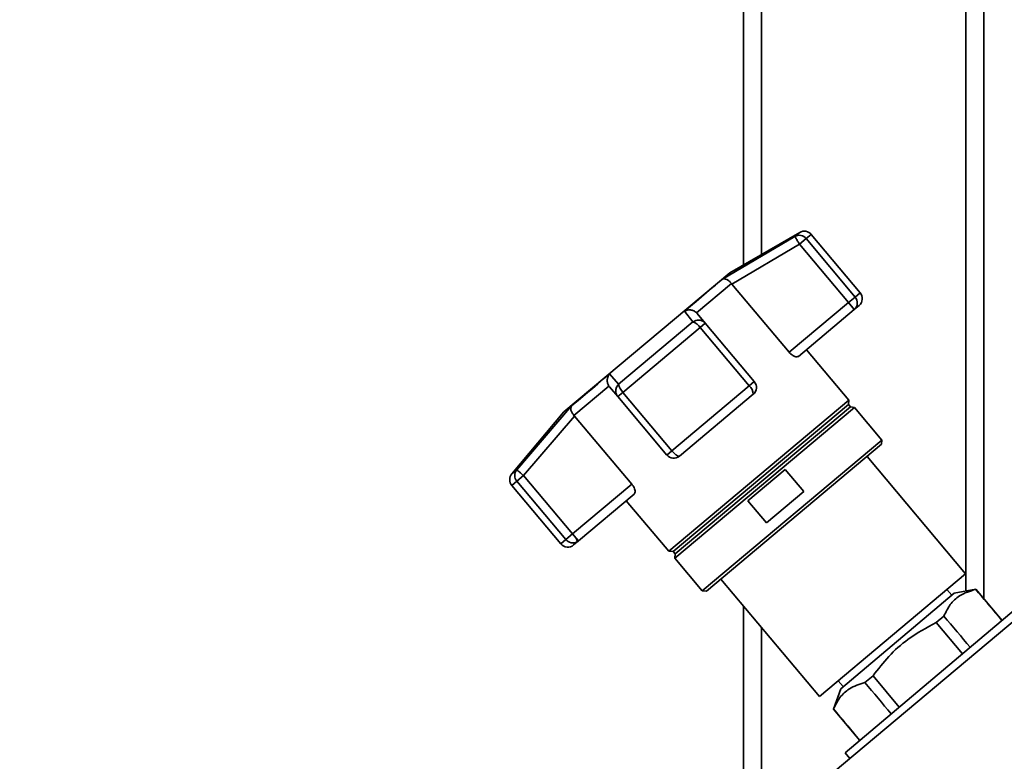
# Paper-space layout 'Blatt1' of a CAD drawing. Units: millimetres. Extents: x 0 to 5940, y 0 to 4200.
# Drawn here: x 2013 to 2177, y 2466 to 2590 of the extents above; entities that cross this region are included whole.
import ezdxf

# ---------------------------------------------------------------- set-up
doc = ezdxf.new("R2010")
doc.units = ezdxf.units.MM
doc.header["$LTSCALE"] = 10
doc.layers.add('1', color=7, linetype='Continuous')
doc.styles.add('SLDTEXTSTYLE0', font='TXT', dxfattribs={"width": 0.605})
doc.dimstyles.new('SLDDIMSTYLE0', dxfattribs={"dimtxt": 35, "dimasz": 25, "dimexe": 0, "dimexo": 0.0625, "dimgap": 8.75, "dimtad": 1, "dimdec": 1, "dimrnd": 1e-09, "dimzin": 4, "dimdsep": 46, "dimtxsty": 'SLDTEXTSTYLE0', "dimsah": 1, "dimcen": 0.09, "dimadec": 0, "dimazin": 1, "dimtfac": 1, "dimtdec": 1, "dimtofl": 0, "dimtmove": 0, "dimatfit": 3, "dimfxl": 1, "dimfrac": 2, "dimtolj": 1, "dimtzin": 12, "dimarcsym": 0})

# ---------------------------------------------------------------- blocks, each defined once
blk = doc.blocks.new('_D')
at = {"layer": '1'}
for p, q in [((758.66, 2965), (758.66, 1807.5)), ((2311.86, 2667.96), (2311.86, 1807.5)), ((758.66, 1817.5), (2311.86, 1817.5))]:
    blk.add_line(p, q, dxfattribs=at)
for points in [[(758.66, 1817.5), (783.66, 1813.5), (783.66, 1821.5)], [(2311.86, 1817.5), (2286.86, 1821.5), (2286.86, 1813.5)]]:
    blk.add_solid(points, dxfattribs=at)
at = {"layer": '1', "insert": (1443.02, 1862.62), "char_height": 35, "attachment_point": 1, "style": 'SLDTEXTSTYLE0'}
blk.add_mtext('ca. 1600', dxfattribs=at)

psp = doc.layouts.new('Blatt1')

# ---------------------------------------------------------------- linework, layer by layer
at = {"color": 7, "linetype": 'Continuous', "lineweight": 35}
for p, q in [((2133.66, 2610.5), (2133.66, 2548.9)), ((2173.66, 2610.5), (2173.66, 2493.31)), ((2136.66, 2607.5), (2136.66, 2550.63)), ((2170.66, 2607.5), (2170.66, 2494.62)), ((2130.18, 2546.5), (2142.22, 2553.62)), ((2143.03, 2554.3), (2131.37, 2547.57)), ((2142.22, 2553.62), (2143.03, 2554.3)), ((2144.08, 2553.26), (2142.97, 2552.33)), ((2144.93, 2553.97), (2144.08, 2553.26)), ((2152.24, 2543.54), (2144.08, 2553.26)), ((2153.08, 2544.25), (2144.93, 2553.97)), ((2131.74, 2545.7), (2142.97, 2552.33)), ((2142.97, 2552.33), (2151.13, 2542.61)), ((2131.37, 2547.57), (2103.79, 2524.43)), ((2131.65, 2545.81), (2125.83, 2540.93)), ((2131.65, 2545.81), (2131.74, 2545.7)), ((2141.27, 2534.34), (2131.74, 2545.7)), ((2151.13, 2542.61), (2152.24, 2543.54)), ((2153.08, 2544.25), (2152.24, 2543.54)), ((2151.13, 2542.61), (2141.27, 2534.34)), ((2152.09, 2541.46), (2151.13, 2542.61)), ((2152.89, 2542.14), (2152.09, 2541.46)), ((2125.26, 2539.39), (2123.83, 2541.17)), ((2125.93, 2540.82), (2125.83, 2540.93)), ((2127.31, 2539.18), (2125.93, 2540.82)), ((2152.09, 2541.46), (2142.81, 2533.67)), ((2112.9, 2529.02), (2125.26, 2539.39)), ((2113.6, 2527.68), (2126.45, 2538.47)), ((2127.31, 2539.18), (2126.45, 2538.47)), ((2126.45, 2538.47), (2134.61, 2528.75)), ((2135.46, 2529.47), (2127.31, 2539.18)), ((2151.18, 2526.35), (2144.12, 2534.77)), ((2111.39, 2530.74), (2112.9, 2529.02)), ((2111.29, 2528.72), (2105.47, 2523.84)), ((2111.29, 2528.72), (2111.38, 2528.61)), ((2134.61, 2528.75), (2121.76, 2517.97)), ((2135.46, 2529.47), (2134.61, 2528.75)), ((2111.38, 2528.61), (2112.75, 2526.97)), ((2113.6, 2527.68), (2112.75, 2526.97)), ((2121.76, 2517.97), (2113.6, 2527.68)), ((2135.27, 2527.35), (2123.02, 2517.07)), ((2095.94, 2514.79), (2105.04, 2525.41)), ((2112.75, 2526.97), (2120.91, 2517.25)), ((2151.18, 2526.35), (2121.24, 2501.23)), ((2151.11, 2525.63), (2121.96, 2501.17)), ((2151.11, 2525.63), (2151.18, 2526.35)), ((2151.44, 2525.25), (2151.11, 2525.63)), ((2103.79, 2524.43), (2095.13, 2514.11)), ((2097.09, 2513.82), (2105.57, 2523.74)), ((2105.57, 2523.74), (2105.47, 2523.84)), ((2105.57, 2523.74), (2115.1, 2512.38)), ((2152.12, 2525.17), (2122.24, 2500.1)), ((2151.44, 2525.25), (2122.28, 2500.79)), ((2152.12, 2525.17), (2151.44, 2525.25)), ((2156.68, 2519.73), (2152.12, 2525.17)), ((2156.68, 2519.73), (2126.81, 2494.66)), ((2156.62, 2519.03), (2127.51, 2494.6)), ((2156.62, 2519.03), (2156.68, 2519.73)), ((2120.91, 2517.25), (2121.76, 2517.97)), ((2170.6, 2497.47), (2154.21, 2517)), ((2095.13, 2514.11), (2095.94, 2514.79)), ((2134.4, 2509.65), (2140.6, 2514.85)), ((2140.6, 2514.85), (2143.69, 2511.18)), ((2095.13, 2512.19), (2095.98, 2512.89)), ((2097.09, 2513.82), (2095.98, 2512.89)), ((2095.98, 2512.89), (2104.13, 2503.18)), ((2105.24, 2504.11), (2097.09, 2513.82)), ((2115.1, 2512.38), (2105.24, 2504.11)), ((2095.13, 2512.19), (2103.29, 2502.47)), ((2115.49, 2510.75), (2106.2, 2502.96)), ((2143.69, 2511.18), (2137.49, 2505.97)), ((2114.17, 2509.65), (2121.24, 2501.23)), ((2137.49, 2505.97), (2134.4, 2509.65)), ((2104.13, 2503.18), (2105.24, 2504.11)), ((2105.83, 2503.4), (2105.24, 2504.11)), ((2104.13, 2503.18), (2103.29, 2502.47)), ((2106.2, 2502.96), (2105.4, 2502.28)), ((2105.83, 2503.4), (2106.2, 2502.96)), ((2121.24, 2501.23), (2121.96, 2501.17)), ((2121.96, 2501.17), (2122.28, 2500.79)), ((2122.28, 2500.79), (2122.24, 2500.1)), ((2122.24, 2500.1), (2126.81, 2494.66)), ((2129.92, 2496.62), (2146.32, 2477.09)), ((2146.32, 2477.09), (2170.6, 2497.47)), ((2126.81, 2494.66), (2127.51, 2494.6)), ((2168.71, 2494.27), (2149.83, 2478.34)), ((2168.29, 2493.92), (2167.5, 2494.86)), ((2172.32, 2494.92), (2168.71, 2494.27)), ((2172.3, 2494.9), (2172.32, 2494.92)), ((2176.08, 2490.43), (2172.32, 2494.92)), ((2182.33, 2492.76), (2148.91, 2464.72)), ((2133.66, 2492.17), (2133.66, 2455.35)), ((2179.04, 2491.72), (2150.57, 2467.71)), ((2166.99, 2490.44), (2165.72, 2489.37)), ((2165.72, 2489.37), (2170.09, 2484.17)), ((2176.06, 2490.41), (2176.08, 2490.43)), ((2176.06, 2490.41), (2176.65, 2489.71)), ((2176.68, 2489.73), (2176.08, 2490.43)), ((2136.66, 2488.59), (2136.66, 2461.02)), ((2149.42, 2479.69), (2150.23, 2478.72)), ((2155.21, 2480.52), (2153.85, 2479.38)), ((2159.58, 2475.31), (2155.21, 2480.52)), ((2149.83, 2478.34), (2148.61, 2474.97)), ((2148.61, 2474.97), (2148.64, 2475)), ((2148.61, 2474.97), (2152.4, 2470.46)), ((2152.43, 2470.48), (2152.4, 2470.46)), ((2152.4, 2470.46), (2152.99, 2469.75)), ((2153.02, 2469.78), (2152.43, 2470.48)), ((2150.57, 2467.71), (2151.36, 2466.77))]:
    psp.add_line(p, q, dxfattribs=at)
at = {"color": 7, "linetype": 'Continuous', "lineweight": 35, "flags": 128}
for points in [[(2130.18, 2546.5), (2129.63, 2546.04), (2129.01, 2545.52), (2128.3, 2544.93), (2127.53, 2544.28), (2126.69, 2543.57), (2125.79, 2542.82), (2124.83, 2542.02), (2123.83, 2541.17)], [(2111.39, 2530.74), (2110.39, 2529.9), (2109.44, 2529.1), (2108.54, 2528.34), (2107.7, 2527.64), (2106.92, 2526.99), (2106.22, 2526.4), (2105.59, 2525.87), (2105.04, 2525.41)]]:
    psp.add_lwpolyline(points, dxfattribs=at)
at = {"color": 7, "linetype": 'Continuous', "lineweight": 35}
for centre, radius, start, end in [((2142.93, 2552.32), 1.49, 39.2581, 118.8037), ((2143.78, 2553), 1.5, 40, 120), ((2151.12, 2542.57), 1.48, 311.004, 40.97), ((2151.93, 2543.29), 1.5, 310, 40), ((2124.5, 2537.18), 2.34, 33.3839, 71.0527), ((2115.21, 2529.39), 2.34, 188.9473, 226.6161), ((2133.5, 2527.36), 1.78, 359.7073, 51.3522), ((2134.31, 2528.5), 1.5, 310, 40), ((2122.05, 2518.22), 1.5, 220, 310), ((2096.28, 2513.15), 1.5, 140, 220), ((2097.1, 2513.86), 1.49, 141.1963, 220.7419), ((2104.44, 2503.43), 1.5, 220, 310), ((2105.28, 2504.12), 1.49, 219.2799, 297.7925), ((2104.97, 2502.88), 1.01, 355.6398, 31.4073), ((2105.3, 2504.03), 1.4, 298.6238, 309.9971)]:
    psp.add_arc(centre, radius, start, end, dxfattribs=at)
for centre, start_param, end_param in [((-1798.54, 7203.1), 3.603394, 3.6053), ((-1798.54, 7203.1), 2.677884, 2.680092), ((6135.69, -2252.55), 5.825499, 5.827741), ((6135.69, -2252.55), 0.455443, 0.457385)]:
    psp.add_ellipse(centre, major_axis=(-4436.7, 5266.58), ratio=0.001125, start_param=start_param, end_param=end_param, dxfattribs=at)
for points, knots in [([(2142.97, 2552.33), (2142.89, 2552.46), (2142.76, 2552.68), (2142.59, 2552.99), (2142.42, 2553.28), (2142.26, 2553.54), (2142.23, 2553.6), (2142.22, 2553.62)], [0, 0, 0, 0, 0.202214, 0.33957, 0.50079, 0.750238, 1, 1, 1, 1]), ([(2131.65, 2545.81), (2131.53, 2545.94), (2131.29, 2546.23), (2130.87, 2546.48), (2130.6, 2546.55), (2130.45, 2546.56), (2130.34, 2546.56), (2130.25, 2546.53), (2130.18, 2546.5)], [0, 0, 0, 0, 0.236088, 0.49757, 0.748198, 0.775377, 0.827263, 1, 1, 1, 1]), ([(2123.83, 2541.17), (2123.98, 2541.25), (2124.28, 2541.39), (2124.83, 2541.41), (2125.39, 2541.28), (2125.69, 2541.04), (2125.83, 2540.93)], [0, 0, 0, 0, 0.251377, 0.502149, 0.763773, 1, 1, 1, 1]), ([(2125.26, 2539.39), (2125.42, 2539.49), (2125.7, 2539.68), (2126.03, 2539.68), (2126.17, 2539.68)], [0, 0, 0, 0, 0.561456, 1, 1, 1, 1]), ([(2126.17, 2539.68), (2126.22, 2539.69), (2126.47, 2539.72), (2126.9, 2539.56), (2127.17, 2539.31), (2127.31, 2539.18)], [0, 0, 0, 0, 0.124355, 0.561902, 1, 1, 1, 1]), ([(2142.81, 2533.67), (2142.73, 2533.63), (2142.57, 2533.56), (2142.19, 2533.63), (2141.77, 2533.86), (2141.45, 2534.13), (2141.3, 2534.3), (2141.27, 2534.34)], [0, 0, 0, 0, 0.244454, 0.489087, 0.725616, 0.936033, 1, 1, 1, 1]), ([(2111.29, 2528.72), (2111.2, 2528.88), (2111.02, 2529.22), (2110.98, 2529.8), (2111.07, 2530.17), (2111.16, 2530.38), (2111.24, 2530.53), (2111.33, 2530.65), (2111.39, 2530.74)], [0, 0, 0, 0, 0.236088, 0.497571, 0.7482, 0.775379, 0.827265, 1, 1, 1, 1]), ([(2112.75, 2526.97), (2112.65, 2527.13), (2112.44, 2527.44), (2112.38, 2528.03), (2112.52, 2528.6), (2112.78, 2528.88), (2112.9, 2529.02)], [0, 0, 0, 0, 0.2501603, 0.5000055, 0.7586617, 1, 1, 1, 1]), ([(2105.04, 2525.41), (2105, 2525.32), (2104.9, 2525.13), (2104.94, 2524.73), (2105.12, 2524.27), (2105.36, 2523.98), (2105.47, 2523.84)], [0, 0, 0, 0, 0.251378, 0.502149, 0.763773, 1, 1, 1, 1]), ([(2122.79, 2517.07), (2122.72, 2517.11), (2122.6, 2517.17), (2122.39, 2517.33), (2122.2, 2517.49), (2121.97, 2517.72), (2121.83, 2517.88), (2121.76, 2517.97)], [0, 0, 0, 0, 0.2773204, 0.3967843, 0.6218792, 0.7919025, 1, 1, 1, 1]), ([(2123.02, 2517.07), (2122.99, 2517.05), (2122.93, 2517.03), (2122.83, 2517.06), (2122.79, 2517.07)], [0, 0, 0, 0, 0.572946, 1, 1, 1, 1]), ([(2095.94, 2514.79), (2095.97, 2514.78), (2096.01, 2514.74), (2096.28, 2514.51), (2096.65, 2514.2), (2096.94, 2513.95), (2097.09, 2513.82)], [0, 0, 0, 0, 0.250158, 0.5, 0.749842, 1, 1, 1, 1]), ([(2115.1, 2512.38), (2115.19, 2512.26), (2115.38, 2512.01), (2115.55, 2511.62), (2115.64, 2511.25), (2115.63, 2510.93), (2115.53, 2510.81), (2115.49, 2510.75)], [0, 0, 0, 0, 0.1849407, 0.3694861, 0.5643103, 0.7823083, 1, 1, 1, 1]), ([(2166.99, 2490.44), (2167.32, 2491.11), (2167.98, 2492.46), (2169.68, 2494.09), (2171.35, 2494.61), (2172.3, 2494.9)], [0, 0, 0, 0, 0.29734, 0.601627, 1, 1, 1, 1]), ([(2155.21, 2480.52), (2156.05, 2481.62), (2157.76, 2483.85), (2161.24, 2486.96), (2164.11, 2488.5), (2165.72, 2489.37)], [0, 0, 0, 0, 0.299229, 0.605477, 1, 1, 1, 1]), ([(2148.64, 2475), (2148.97, 2475.66), (2149.63, 2477), (2151.32, 2478.58), (2152.94, 2479.1), (2153.85, 2479.38)], [0, 0, 0, 0, 0.301454, 0.609996, 1, 1, 1, 1])]:
    psp.add_open_spline(points, degree=3, knots=knots, dxfattribs=at)

# ---------------------------------------------------------------- dimensions: what is measured, and where the dimension line sits
at = {"layer": '1'}
dim = psp.add_linear_dim(base=(2311.86, 1817.5), p1=(758.66, 2975), p2=(2311.86, 2677.96), dimstyle='SLDDIMSTYLE0', dxfattribs=at)
dim.commit()
dim.dimension.update_dxf_attribs({"geometry": '_D', "text_midpoint": (1535.26, 1817.5), "dimtype": 160})

doc.saveas('drawing.dxf')
